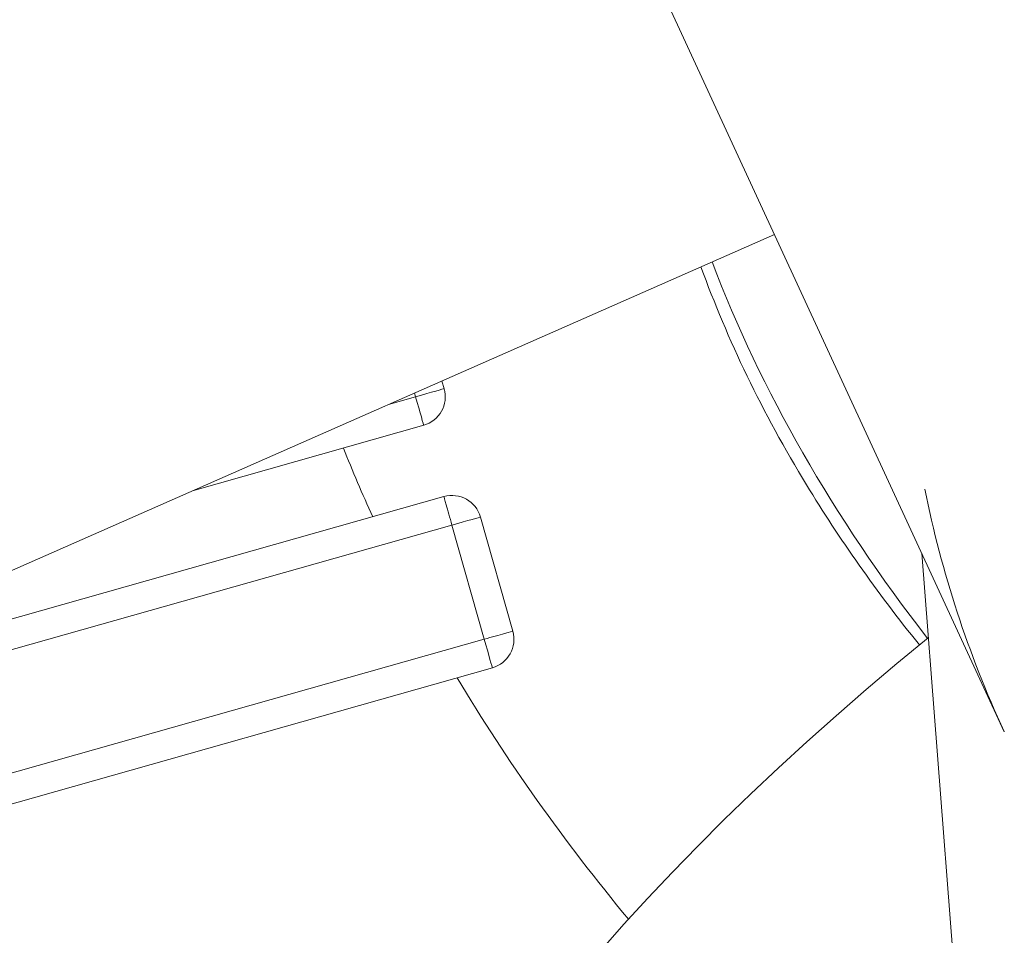
# Model space of a CAD drawing. Units: millimetres. Extents: x -21862 to -3150, y 3699 to 17198.
# Drawn here: x -15105 to -15038, y 11023 to 11084 of the extents above; entities that cross this region are included whole.
import ezdxf

# ---------------------------------------------------------------- set-up
doc = ezdxf.new("R2010")
doc.units = ezdxf.units.MM
doc.styles.get("Standard").update_dxf_attribs({"font": 'arial.ttf'})
doc.dimstyles.get("Standard").update_dxf_attribs({"dimtxt": 0.18, "dimasz": 0.18, "dimexe": 0.18, "dimexo": 0.0625, "dimgap": 0.09, "dimtad": 0, "dimtih": 1, "dimtoh": 1, "dimdec": 4, "dimzin": 0, "dimdsep": 46, "dimtxsty": 'Standard', "dimcen": 0.09, "dimadec": 0, "dimazin": 0, "dimtfac": 1, "dimtdec": 4, "dimtofl": 0, "dimtmove": 0, "dimatfit": 3, "dimfxl": 1, "dimtolj": 1, "dimtzin": 0, "dimarcsym": 0})

# ---------------------------------------------------------------- blocks, each defined once
blk = doc.blocks.new('*D11')
at = {"color": 0, "lineweight": -2, "transparency": 16777216}
for p, q in [((-19096.074, 16630.825), (-19096.074, 16691.005)), ((-3168.294, 16630.825), (-3168.294, 16691.005)), ((-18976.074, 16690.825), (-3288.294, 16690.825))]:
    blk.add_line(p, q, dxfattribs=at)
at = {"color": 0, "transparency": 16777216}
for points in [[(-18976.074, 16710.825), (-18976.074, 16670.825), (-19096.074, 16690.825)], [(-3288.294, 16710.825), (-3288.294, 16670.825), (-3168.294, 16690.825)]]:
    blk.add_solid(points, dxfattribs=at)
at = {"layer": 'Defpoints', "color": 0, "transparency": 16777216}
for p in [(-3168.294, 16690.825), (-3168.294, 14144.113), (-19096.074, 10925.016)]:
    blk.add_point(p, dxfattribs=at)
at = {"color": 0, "lineweight": 15, "transparency": 16777216, "insert": (-11132.184, 16935.054), "char_height": 400, "attachment_point": 5}
blk.add_mtext('\\A1;1600', dxfattribs=at)
blk = doc.blocks.new('*D12')
at = {"color": 0, "lineweight": -2, "transparency": 16777216}
for p, q in [((-21295.118, 15233.301), (-21355.298, 15233.301)), ((-21355.118, 15113.301), (-21355.118, 3818.824)), ((-21295.118, 3698.824), (-21355.298, 3698.824))]:
    blk.add_line(p, q, dxfattribs=at)
at = {"color": 0, "transparency": 16777216}
for points in [[(-21375.118, 15113.301), (-21335.118, 15113.301), (-21355.118, 15233.301)], [(-21375.118, 3818.824), (-21335.118, 3818.824), (-21355.118, 3698.824)]]:
    blk.add_solid(points, dxfattribs=at)
at = {"layer": 'Defpoints', "color": 0, "transparency": 16777216}
for p in [(-18998.421, 15233.301), (-21355.118, 3698.824), (-12541.662, 3698.824)]:
    blk.add_point(p, dxfattribs=at)
at = {"color": 0, "lineweight": 15, "transparency": 16777216, "insert": (-21599.347, 9466.062), "char_height": 400, "attachment_point": 5, "rotation": 90}
blk.add_mtext('\\A1;1155', dxfattribs=at)

msp = doc.modelspace()

# ---------------------------------------------------------------- linework, layer by layer
at = {"color": 0, "linetype": 'Continuous', "lineweight": 0}
for p, q in [((-15038.498, 11036.359), (-15103.675, 11177.485)), ((-15053.997, 11069.92), (-15206.327, 11002.836)), ((-15206.327, 11002.836), (-15053.997, 11069.92)), ((-15076.433, 11060.04), (-15076.284, 11059.514)), ((-15078.208, 11058.969), (-15080.042, 11058.45)), ((-15078.281, 11059.226), (-15078.208, 11058.969)), ((-15093.259, 11052.629), (-15077.663, 11057.045)), ((-15076.301, 11052.234), (-15126.301, 11038.078)), ((-15073.832, 11050.854), (-15071.653, 11043.157)), ((-15139.517, 11032.258), (-15075.756, 11050.31)), ((-15075.756, 11050.31), (-15073.577, 11042.612)), ((-15044.067, 11048.418), (-15037.441, 10963.181)), ((-15073.577, 11042.612), (-15181.681, 11012.006)), ((-15181.322, 11010.029), (-15073.032, 11040.688))]:
    msp.add_line(p, q, dxfattribs=at)
for centre, start, end in [((-15078.208, 11058.969), 285.80779, 15.80779), ((-15075.756, 11050.31), 15.80779, 105.80779), ((-15073.577, 11042.612), 285.80779, 15.80779)]:
    msp.add_arc(centre, 2, start, end, dxfattribs=at)
for centre, major_axis, ratio, start_param, end_param in [((-14616.428, 11128.283), (-446.865, -38.265), 0.417915, 0.119298, 0.263661), ((-15075.756, 11050.31), (1.924, 0.545), 0, 0, 1.570796), ((-14641.498, 10998.635), (-447.151, -34.759), 0.361622, -0.481529, 0.871256)]:
    msp.add_ellipse(centre, major_axis=major_axis, ratio=ratio, start_param=start_param, end_param=end_param, dxfattribs=at)
at = {"color": 0, "linetype": 'Continuous', "lineweight": 0, "extrusion": (2.50575e-16, 7.11611e-17, -1)}
for centre, start_param, end_param in [((-15078.208, 11058.969), 1.57097, 3.141766), ((-15073.577, 11042.612), 1.570972, 3.141769)]:
    msp.add_ellipse(centre, major_axis=(-1.924, -0.545), ratio=0, start_param=start_param, end_param=end_param, dxfattribs=at)
at = {"color": 0, "linetype": 'Continuous', "lineweight": 0, "extrusion": (-4.70677e-18, 1.71527e-16, -1)}
msp.add_ellipse((-15078.208, 11058.969), major_axis=(0.545, -1.924), ratio=0, start_param=0, end_param=1.570796, dxfattribs=at)
at = {"color": 0, "linetype": 'Continuous', "lineweight": 0, "extrusion": (1.86202e-16, 3.15992e-16, -1)}
msp.add_ellipse((-14653.29, 11150.332), major_axis=(-389.64, -101.618), ratio=0.425998, start_param=-0.076126, end_param=0.024069, dxfattribs=at)
at = {"color": 0, "linetype": 'Continuous', "lineweight": 0, "extrusion": (-4.70685e-18, 1.71527e-16, -1)}
msp.add_ellipse((-15075.756, 11050.31), major_axis=(0.545, -1.924), ratio=0, start_param=1.570876, end_param=3.141673, dxfattribs=at)
at = {"color": 0, "linetype": 'Continuous', "lineweight": 0, "extrusion": (-4.70661e-18, 1.71527e-16, -1)}
msp.add_ellipse((-15073.577, 11042.612), major_axis=(0.545, -1.924), ratio=0, start_param=0, end_param=1.570796, dxfattribs=at)
at = {"color": 0, "linetype": 'Continuous', "lineweight": 0}
msp.add_open_spline([(-15058.958, 11067.735), (-15057.177, 11062.818), (-15054.813, 11057.911), (-15049.636, 11049.408), (-15047.101, 11045.806), (-15044.224, 11042.227)], degree=3, knots=[4.6528914, 4.6528914, 4.6528914, 4.6528914, 4.7461507, 4.7461507, 4.8150312, 4.8150312, 4.8150312, 4.8150312], dxfattribs=at)
for points in [[(-15083.084, 11055.51), (-15082.464, 11053.955), (-15081.803, 11052.41), (-15081.104, 11050.874)], [(-15075.405, 11040.016), (-15072.07, 11034.417), (-15068.201, 11028.979), (-15063.834, 11023.713)]]:
    msp.add_open_spline(points, degree=3, dxfattribs=at)

# ---------------------------------------------------------------- dimensions: what is measured, and where the dimension line sits
at = {"lineweight": 15}
dim = msp.add_linear_dim(base=(-3168.294, 16690.825), p1=(-19096.074, 10925.016), p2=(-3168.294, 14144.113), text='1600', dimstyle='Standard', override={"dimtxt": 400, "dimasz": 120, "dimgap": 40, "dimtad": 1, "dimtih": 0, "dimdec": 0, "dimfxl": 60, "dimfxlon": 1}, dxfattribs=at)
dim.commit()
dim.dimension.update_dxf_attribs({"geometry": '*D11', "text_midpoint": (-11132.184, 16935.054)})
dim = msp.add_linear_dim(base=(-21355.118, 3698.824), p1=(-18998.421, 15233.301), p2=(-12541.662, 3698.824), angle=90, text='1155', dimstyle='Standard', override={"dimtxt": 400, "dimasz": 120, "dimgap": 40, "dimtad": 1, "dimtih": 0, "dimdec": 0, "dimfxl": 60, "dimfxlon": 1}, dxfattribs=at)
dim.commit()
dim.dimension.update_dxf_attribs({"geometry": '*D12', "text_midpoint": (-21599.347, 9466.062)})

doc.saveas('drawing.dxf')
